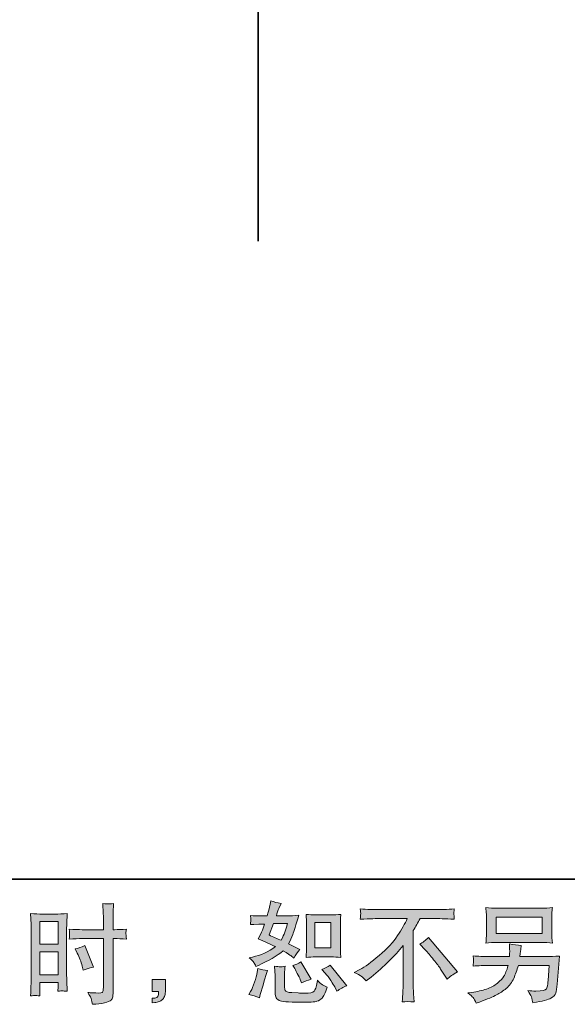
# Model space of a CAD drawing. Units: inches. Extents: x -307 to 314, y -403 to 39.
# Drawn here: x 79 to 158, y -402 to -261 of the extents above; entities that cross this region are included whole.
import ezdxf

# ---------------------------------------------------------------- set-up
doc = ezdxf.new("R2010")
doc.units = ezdxf.units.IN
doc.header["$MEASUREMENT"] = 0
doc.layers.add('图层 1', color=7, linetype='Continuous')

msp = doc.modelspace()

# ---------------------------------------------------------------- hatches: boundary and pattern name
at = {"layer": '图层 1'}
h = msp.add_hatch(color=7, dxfattribs=at)
h.dxf.hatch_style = 2
h.paths.add_polyline_path([(82.28, -390.58), (84.92, -390.58), (84.92, -393.83), (82.28, -393.83)])
edge = h.paths.add_edge_path()
edge.add_spline(control_points=[(81.63, -401.18), (81.71, -401.18), (81.94, -401.2), (82.32, -401.24), (82.32, -401.24), (82.28, -400.58), (82.28, -400.58), (82.28, -400.58), (82.28, -399.9), (82.28, -399.9), (82.28, -399.9), (82.28, -399.31), (82.28, -399.31), (82.28, -399.31), (84.92, -399.31), (84.92, -399.31), (84.92, -399.31), (84.92, -399.65), (84.92, -399.65), (84.92, -399.93), (84.92, -400.1), (84.91, -400.16), (84.91, -400.22), (84.9, -400.36), (84.89, -400.58), (85.23, -400.53), (85.44, -400.51), (85.53, -400.52), (85.63, -400.52), (85.86, -400.54), (86.23, -400.58), (86.23, -400.58), (86.18, -399.08), (86.18, -399.08), (86.18, -399.08), (86.14, -397.9), (86.14, -397.9), (86.14, -397.9), (86.14, -392.17), (86.14, -392.17), (86.14, -391.93), (86.14, -391.58), (86.16, -391.14), (86.17, -390.7), (86.2, -390.12), (86.23, -389.41), (85.61, -389.46), (85.02, -389.49), (84.48, -389.49), (84.48, -389.49), (82.7, -389.49), (82.7, -389.49), (82.16, -389.49), (81.58, -389.46), (80.98, -389.41), (80.98, -389.41), (81.04, -391), (81.04, -391), (81.06, -391.5), (81.07, -392.03), (81.07, -392.58), (81.07, -392.58), (81.07, -398.06), (81.07, -398.06), (81.07, -398.52), (81.06, -398.98), (81.04, -399.46), (81.02, -399.95), (81, -400.54), (80.98, -401.24), (81.33, -401.21), (81.55, -401.19), (81.63, -401.18)], knot_values=[0, 0, 0, 0, 1, 1, 1, 2, 2, 2, 3, 3, 3, 4, 4, 4, 5, 5, 5, 6, 6, 6, 7, 7, 7, 8, 8, 8, 9, 9, 9, 10, 10, 10, 11, 11, 11, 12, 12, 12, 13, 13, 13, 14, 14, 14, 15, 15, 15, 16, 16, 16, 17, 17, 17, 18, 18, 18, 19, 19, 19, 20, 20, 20, 21, 21, 21, 22, 22, 22, 23, 23, 23, 24, 24, 24, 24], degree=3, periodic=0)
h.paths.add_polyline_path([(82.28, -394.92), (84.92, -394.92), (84.92, -398.22), (82.28, -398.22)])
edge = h.paths.add_edge_path()
edge.add_spline(control_points=[(88.39, -393.01), (88.39, -393.01), (91.43, -393.01), (91.43, -393.01), (91.43, -393.01), (91.43, -399.99), (91.43, -399.99), (91.43, -399.99), (91.41, -400.31), (91.41, -400.31), (91.4, -400.45), (91.37, -400.57), (91.32, -400.69), (91.27, -400.81), (90.95, -400.85), (90.36, -400.81), (90.36, -400.81), (89.78, -400.79), (89.78, -400.79), (89.64, -400.79), (89.44, -400.78), (89.17, -400.75), (89.45, -401.14), (89.61, -401.38), (89.64, -401.49), (89.68, -401.59), (89.75, -401.91), (89.85, -402.44), (90.5, -402.43), (91.07, -402.36), (91.57, -402.22), (92.06, -402.08), (92.38, -401.96), (92.52, -401.85), (92.66, -401.74), (92.74, -401.59), (92.77, -401.39), (92.79, -401.2), (92.81, -400.98), (92.81, -400.75), (92.81, -400.75), (92.81, -393.01), (92.81, -393.01), (92.81, -393.01), (93.04, -393.01), (93.04, -393.01), (93.49, -393.01), (94.06, -393.03), (94.74, -393.07), (94.68, -392.65), (94.65, -392.36), (94.66, -392.21), (94.67, -392.05), (94.7, -391.87), (94.74, -391.67), (94.06, -391.71), (93.48, -391.73), (93.01, -391.73), (93.01, -391.73), (92.81, -391.73), (92.81, -391.73), (92.81, -391.73), (92.81, -390.85), (92.81, -390.85), (92.81, -390.22), (92.81, -389.74), (92.82, -389.42), (92.84, -389.09), (92.86, -388.62), (92.9, -387.98), (92.45, -388.02), (92.19, -388.04), (92.09, -388.04), (92.01, -388.05), (91.75, -388.03), (91.34, -387.98), (91.34, -387.98), (91.41, -389.41), (91.41, -389.41), (91.43, -389.92), (91.45, -390.4), (91.45, -390.85), (91.45, -390.85), (91.43, -391.73), (91.43, -391.73), (91.43, -391.73), (88.39, -391.73), (88.39, -391.73), (87.87, -391.73), (87.25, -391.71), (86.52, -391.67), (86.55, -392.05), (86.57, -392.29), (86.58, -392.37), (86.58, -392.48), (86.56, -392.71), (86.52, -393.07), (87.25, -393.03), (87.87, -393.01), (88.39, -393.01)], knot_values=[0, 0, 0, 0, 1, 1, 1, 2, 2, 2, 3, 3, 3, 4, 4, 4, 5, 5, 5, 6, 6, 6, 7, 7, 7, 8, 8, 8, 9, 9, 9, 10, 10, 10, 11, 11, 11, 12, 12, 12, 13, 13, 13, 14, 14, 14, 15, 15, 15, 16, 16, 16, 17, 17, 17, 18, 18, 18, 19, 19, 19, 20, 20, 20, 21, 21, 21, 22, 22, 22, 23, 23, 23, 24, 24, 24, 25, 25, 25, 26, 26, 26, 27, 27, 27, 28, 28, 28, 29, 29, 29, 30, 30, 30, 31, 31, 31, 32, 32, 32, 33, 33, 33, 33], degree=3, periodic=0)
edge = h.paths.add_edge_path()
edge.add_spline(control_points=[(87.68, -395.08), (88.01, -395.73), (88.24, -396.36), (88.38, -396.97), (88.38, -396.97), (88.5, -397.54), (88.5, -397.54), (89.18, -397.33), (89.68, -397.19), (90.01, -397.11), (90.01, -397.11), (88.75, -394.02), (88.75, -394.02), (88.28, -394.25), (87.83, -394.41), (87.37, -394.48), (87.37, -394.48), (87.68, -395.08), (87.68, -395.08)], knot_values=[0, 0, 0, 0, 1, 1, 1, 2, 2, 2, 3, 3, 3, 4, 4, 4, 5, 5, 5, 6, 6, 6, 6], degree=3, periodic=0)
h = msp.add_hatch(color=7, dxfattribs=at)
h.dxf.hatch_style = 2
edge = h.paths.add_edge_path()
edge.add_spline(control_points=[(121.86, -395.64), (121.86, -395.64), (124.12, -395.64), (124.12, -395.64), (124.55, -395.64), (125.02, -395.66), (125.53, -395.72), (125.53, -395.72), (125.47, -395.06), (125.47, -395.06), (125.46, -394.96), (125.46, -394.76), (125.46, -394.43), (125.46, -394.43), (125.46, -390.76), (125.46, -390.76), (125.46, -390.52), (125.46, -390.32), (125.46, -390.18), (125.47, -390.03), (125.49, -389.81), (125.53, -389.53), (125.04, -389.58), (124.58, -389.6), (124.13, -389.6), (124.13, -389.6), (121.86, -389.6), (121.86, -389.6), (121.42, -389.6), (120.97, -389.58), (120.52, -389.53), (120.57, -390.12), (120.6, -390.53), (120.6, -390.76), (120.6, -390.76), (120.6, -394.43), (120.6, -394.43), (120.6, -394.61), (120.59, -394.81), (120.57, -395.02), (120.56, -395.23), (120.54, -395.46), (120.52, -395.72), (120.98, -395.66), (121.43, -395.64), (121.86, -395.64)], knot_values=[0, 0, 0, 0, 1, 1, 1, 2, 2, 2, 3, 3, 3, 4, 4, 4, 5, 5, 5, 6, 6, 6, 7, 7, 7, 8, 8, 8, 9, 9, 9, 10, 10, 10, 11, 11, 11, 12, 12, 12, 13, 13, 13, 14, 14, 14, 15, 15, 15, 15], degree=3, periodic=0)
h.paths.add_polyline_path([(121.81, -390.7), (124.08, -390.7), (124.08, -394.36), (121.81, -394.36)])
edge = h.paths.add_edge_path()
edge.add_spline(control_points=[(123.29, -397.97), (123.55, -398.26), (123.81, -398.62), (124.08, -399.05), (124.35, -399.47), (124.55, -399.77), (124.65, -399.94), (124.65, -399.94), (124.96, -400.56), (124.96, -400.56), (125.41, -400.25), (125.88, -399.99), (126.36, -399.77), (126.36, -399.77), (124.01, -396.84), (124.01, -396.84), (123.6, -397.07), (123.2, -397.28), (122.81, -397.44), (122.81, -397.44), (123.29, -397.97), (123.29, -397.97)], knot_values=[0, 0, 0, 0, 1, 1, 1, 2, 2, 2, 3, 3, 3, 4, 4, 4, 5, 5, 5, 6, 6, 6, 7, 7, 7, 7], degree=3, periodic=0)
edge = h.paths.add_edge_path()
edge.add_spline(control_points=[(118.83, -397.18), (118.92, -397.32), (119.07, -397.59), (119.27, -398), (119.48, -398.41), (119.62, -398.7), (119.69, -398.86), (119.69, -398.86), (119.89, -399.37), (119.89, -399.37), (120.31, -399.17), (120.77, -399), (121.25, -398.85), (121.25, -398.85), (119.78, -396.37), (119.78, -396.37), (119.39, -396.6), (119, -396.77), (118.61, -396.87), (118.61, -396.87), (118.83, -397.18), (118.83, -397.18)], knot_values=[0, 0, 0, 0, 1, 1, 1, 2, 2, 2, 3, 3, 3, 4, 4, 4, 5, 5, 5, 6, 6, 6, 7, 7, 7, 7], degree=3, periodic=0)
edge = h.paths.add_edge_path()
edge.add_spline(control_points=[(113.82, -401.52), (113.82, -401.52), (113.96, -401.02), (113.96, -401.02), (113.96, -401.02), (114.35, -399.71), (114.35, -399.71), (114.52, -399.08), (114.64, -398.67), (114.72, -398.47), (114.72, -398.47), (115.01, -397.61), (115.01, -397.61), (114.53, -397.54), (114.06, -397.43), (113.6, -397.29), (113.6, -397.29), (113.51, -397.83), (113.51, -397.83), (113.44, -398.24), (113.31, -398.72), (113.13, -399.26), (112.95, -399.81), (112.77, -400.26), (112.57, -400.61), (112.57, -400.61), (112.32, -401.05), (112.32, -401.05), (112.85, -401.15), (113.35, -401.3), (113.82, -401.52)], knot_values=[0, 0, 0, 0, 1, 1, 1, 2, 2, 2, 3, 3, 3, 4, 4, 4, 5, 5, 5, 6, 6, 6, 7, 7, 7, 8, 8, 8, 9, 9, 9, 10, 10, 10, 10], degree=3, periodic=0)
edge = h.paths.add_edge_path()
edge.add_spline(control_points=[(116.8, -397.06), (116.65, -397.05), (116.38, -397.03), (115.99, -396.98), (115.99, -396.98), (116.05, -397.67), (116.05, -397.67), (116.06, -397.77), (116.07, -397.99), (116.07, -398.32), (116.07, -398.32), (116.07, -400.44), (116.07, -400.44), (116.07, -400.88), (116.1, -401.19), (116.17, -401.38), (116.24, -401.56), (116.41, -401.73), (116.67, -401.89), (116.93, -402.04), (117.93, -402.13), (119.68, -402.14), (121.01, -402.16), (121.82, -402.11), (122.09, -402.01), (122.37, -401.91), (122.61, -401.75), (122.82, -401.55), (123.03, -401.34), (123.27, -400.82), (123.56, -399.99), (123.02, -399.74), (122.68, -399.55), (122.54, -399.42), (122.41, -399.29), (122.28, -399.15), (122.16, -399), (122.16, -399), (122.11, -399.28), (122.11, -399.28), (122, -399.95), (121.85, -400.38), (121.68, -400.58), (121.5, -400.77), (121.06, -400.86), (120.35, -400.85), (119.99, -400.85), (119.67, -400.84), (119.39, -400.82), (119.39, -400.82), (118.46, -400.76), (118.46, -400.76), (118.18, -400.76), (117.96, -400.73), (117.82, -400.67), (117.68, -400.62), (117.58, -400.54), (117.53, -400.44), (117.47, -400.33), (117.45, -400.14), (117.45, -399.85), (117.45, -399.85), (117.45, -398.32), (117.45, -398.32), (117.45, -398.08), (117.45, -397.88), (117.45, -397.71), (117.46, -397.54), (117.48, -397.3), (117.52, -396.98), (117.19, -397.04), (116.95, -397.06), (116.8, -397.06)], knot_values=[0, 0, 0, 0, 1, 1, 1, 2, 2, 2, 3, 3, 3, 4, 4, 4, 5, 5, 5, 6, 6, 6, 7, 7, 7, 8, 8, 8, 9, 9, 9, 10, 10, 10, 11, 11, 11, 12, 12, 12, 13, 13, 13, 14, 14, 14, 15, 15, 15, 16, 16, 16, 17, 17, 17, 18, 18, 18, 19, 19, 19, 20, 20, 20, 21, 21, 21, 22, 22, 22, 23, 23, 23, 24, 24, 24, 24], degree=3, periodic=0)
edge = h.paths.add_edge_path()
edge.add_spline(control_points=[(113.01, -396.44), (113.11, -396.58), (113.21, -396.77), (113.33, -397.01), (113.33, -397.01), (113.68, -396.85), (113.68, -396.85), (115.14, -396.22), (116.33, -395.52), (117.25, -394.75), (117.88, -395.15), (118.23, -395.39), (118.32, -395.45), (118.32, -395.45), (118.78, -395.83), (118.78, -395.83), (119.01, -395.4), (119.28, -394.98), (119.61, -394.58), (119.61, -394.58), (118.01, -393.78), (118.01, -393.78), (118.24, -393.33), (118.45, -392.87), (118.62, -392.43), (118.8, -391.98), (119.08, -391.06), (119.47, -389.66), (118.75, -389.72), (118.28, -389.75), (118.07, -389.75), (118.07, -389.75), (116.26, -389.75), (116.26, -389.75), (116.38, -389.31), (116.51, -388.95), (116.63, -388.68), (116.63, -388.68), (116.94, -387.97), (116.94, -387.97), (116.4, -387.89), (115.9, -387.76), (115.46, -387.59), (115.46, -387.59), (115.37, -388.05), (115.37, -388.05), (115.24, -388.65), (115.1, -389.21), (114.95, -389.75), (114.95, -389.75), (113.74, -389.76), (113.74, -389.76), (113.53, -389.77), (113.13, -389.75), (112.55, -389.7), (112.55, -389.7), (112.6, -390.17), (112.6, -390.17), (112.6, -390.24), (112.6, -390.36), (112.59, -390.52), (112.57, -390.69), (112.56, -390.85), (112.55, -391.01), (112.55, -391.01), (113.03, -390.98), (113.03, -390.98), (113.03, -390.98), (113.74, -390.94), (113.74, -390.94), (113.74, -390.94), (114.56, -390.92), (114.56, -390.92), (114.34, -391.6), (114.16, -392.08), (114.02, -392.34), (114.02, -392.34), (113.67, -393.05), (113.67, -393.05), (114.57, -393.43), (115.4, -393.81), (116.14, -394.17), (115.12, -394.91), (114.02, -395.41), (112.83, -395.66), (112.83, -395.66), (112.34, -395.77), (112.34, -395.77), (112.69, -396.07), (112.91, -396.29), (113.01, -396.44)], knot_values=[0, 0, 0, 0, 1, 1, 1, 2, 2, 2, 3, 3, 3, 4, 4, 4, 5, 5, 5, 6, 6, 6, 7, 7, 7, 8, 8, 8, 9, 9, 9, 10, 10, 10, 11, 11, 11, 12, 12, 12, 13, 13, 13, 14, 14, 14, 15, 15, 15, 16, 16, 16, 17, 17, 17, 18, 18, 18, 19, 19, 19, 20, 20, 20, 21, 21, 21, 22, 22, 22, 23, 23, 23, 24, 24, 24, 25, 25, 25, 26, 26, 26, 27, 27, 27, 28, 28, 28, 29, 29, 29, 30, 30, 30, 30], degree=3, periodic=0)
edge = h.paths.add_edge_path()
edge.add_spline(control_points=[(115.84, -390.84), (115.84, -390.84), (117.87, -390.84), (117.87, -390.84), (117.87, -390.84), (117.7, -391.36), (117.7, -391.36), (117.7, -391.36), (117.44, -392.21), (117.44, -392.21), (117.36, -392.41), (117.2, -392.76), (116.96, -393.26), (116.41, -393.03), (115.83, -392.77), (115.21, -392.49), (115.21, -392.49), (115.84, -390.84), (115.84, -390.84)], knot_values=[0, 0, 0, 0, 1, 1, 1, 2, 2, 2, 3, 3, 3, 4, 4, 4, 5, 5, 5, 6, 6, 6, 6], degree=3, periodic=0)
h = msp.add_hatch(color=7, dxfattribs=at)
h.dxf.hatch_style = 2
h.paths.add_polyline_path([(147.8, -389.93), (154.45, -389.93), (154.45, -392.3), (147.8, -392.3)])
edge = h.paths.add_edge_path()
edge.add_spline(control_points=[(144.52, -401.48), (144.65, -401.64), (144.8, -401.91), (144.97, -402.29), (144.97, -402.29), (145.42, -402.12), (145.42, -402.12), (146.59, -401.69), (147.4, -401.35), (147.87, -401.1), (148.34, -400.85), (148.81, -400.54), (149.27, -400.16), (149.73, -399.78), (150.09, -399.3), (150.34, -398.72), (150.59, -398.15), (150.82, -397.53), (151.01, -396.87), (151.01, -396.87), (155.43, -396.87), (155.43, -396.87), (155.43, -396.87), (155.27, -399.05), (155.27, -399.05), (155.24, -399.37), (155.22, -399.58), (155.21, -399.7), (155.2, -399.82), (155.14, -399.99), (155.03, -400.22), (154.92, -400.45), (154.42, -400.55), (153.53, -400.54), (153.12, -400.54), (152.73, -400.52), (152.35, -400.48), (152.65, -400.96), (152.82, -401.22), (152.85, -401.29), (152.88, -401.36), (152.97, -401.68), (153.11, -402.24), (154.48, -402), (155.34, -401.77), (155.69, -401.56), (156.05, -401.36), (156.28, -401.12), (156.37, -400.84), (156.47, -400.57), (156.55, -400.13), (156.6, -399.53), (156.6, -399.53), (156.91, -395.53), (156.91, -395.53), (156.23, -395.57), (155.6, -395.59), (155.02, -395.59), (155.02, -395.59), (151.23, -395.59), (151.23, -395.59), (151.23, -395.59), (151.27, -395.13), (151.27, -395.13), (151.27, -395.13), (151.35, -394.57), (151.35, -394.57), (151.35, -394.57), (151.43, -394.02), (151.43, -394.02), (150.92, -393.97), (150.35, -393.9), (149.73, -393.78), (149.73, -393.78), (149.76, -394.53), (149.76, -394.53), (149.76, -394.53), (149.78, -394.8), (149.78, -394.8), (149.78, -394.87), (149.77, -394.97), (149.76, -395.12), (149.75, -395.27), (149.75, -395.43), (149.75, -395.59), (149.75, -395.59), (146.86, -395.59), (146.86, -395.59), (145.99, -395.59), (145.22, -395.56), (144.53, -395.5), (144.53, -395.5), (144.56, -395.96), (144.56, -395.96), (144.57, -396.15), (144.57, -396.25), (144.56, -396.28), (144.56, -396.3), (144.55, -396.37), (144.55, -396.48), (144.54, -396.59), (144.54, -396.75), (144.53, -396.96), (145.28, -396.9), (146.06, -396.87), (146.86, -396.87), (146.86, -396.87), (149.55, -396.87), (149.55, -396.87), (149.33, -397.6), (149.13, -398.11), (148.94, -398.41), (148.76, -398.71), (148.44, -399.04), (148.01, -399.41), (147.57, -399.77), (147.05, -400.06), (146.44, -400.26), (145.83, -400.46), (145.12, -400.62), (144.3, -400.73), (144.3, -400.73), (143.77, -400.81), (143.77, -400.81), (144.14, -401.1), (144.39, -401.32), (144.52, -401.48)], knot_values=[0, 0, 0, 0, 1, 1, 1, 2, 2, 2, 3, 3, 3, 4, 4, 4, 5, 5, 5, 6, 6, 6, 7, 7, 7, 8, 8, 8, 9, 9, 9, 10, 10, 10, 11, 11, 11, 12, 12, 12, 13, 13, 13, 14, 14, 14, 15, 15, 15, 16, 16, 16, 17, 17, 17, 18, 18, 18, 19, 19, 19, 20, 20, 20, 21, 21, 21, 22, 22, 22, 23, 23, 23, 24, 24, 24, 25, 25, 25, 26, 26, 26, 27, 27, 27, 28, 28, 28, 29, 29, 29, 30, 30, 30, 31, 31, 31, 32, 32, 32, 33, 33, 33, 34, 34, 34, 35, 35, 35, 36, 36, 36, 37, 37, 37, 38, 38, 38, 39, 39, 39, 40, 40, 40, 41, 41, 41, 42, 42, 42, 42], degree=3, periodic=0)
edge = h.paths.add_edge_path()
edge.add_spline(control_points=[(147.94, -393.57), (147.94, -393.57), (154.3, -393.57), (154.3, -393.57), (154.84, -393.57), (155.38, -393.6), (155.91, -393.65), (155.91, -393.65), (155.84, -392.89), (155.84, -392.89), (155.83, -392.79), (155.83, -392.52), (155.83, -392.1), (155.83, -392.1), (155.83, -390.15), (155.83, -390.15), (155.83, -389.79), (155.83, -389.52), (155.83, -389.34), (155.84, -389.16), (155.86, -388.9), (155.91, -388.57), (155.38, -388.63), (154.84, -388.65), (154.3, -388.65), (154.3, -388.65), (147.95, -388.65), (147.95, -388.65), (147.4, -388.65), (146.87, -388.63), (146.34, -388.57), (146.34, -388.57), (146.41, -389.32), (146.41, -389.32), (146.42, -389.43), (146.42, -389.71), (146.42, -390.15), (146.42, -390.15), (146.42, -392.08), (146.42, -392.08), (146.42, -392.43), (146.42, -392.69), (146.41, -392.87), (146.4, -393.06), (146.38, -393.32), (146.34, -393.65), (146.87, -393.6), (147.4, -393.57), (147.94, -393.57)], knot_values=[0, 0, 0, 0, 1, 1, 1, 2, 2, 2, 3, 3, 3, 4, 4, 4, 5, 5, 5, 6, 6, 6, 7, 7, 7, 8, 8, 8, 9, 9, 9, 10, 10, 10, 11, 11, 11, 12, 12, 12, 13, 13, 13, 14, 14, 14, 15, 15, 15, 16, 16, 16, 16], degree=3, periodic=0)
h = msp.add_hatch(color=7, dxfattribs=at)
h.dxf.hatch_style = 2
edge = h.paths.add_edge_path()
edge.add_spline(control_points=[(127.42, -397.88), (127.42, -397.88), (128.25, -397.45), (128.25, -397.45), (128.95, -397.09), (129.88, -396.42), (131.03, -395.43), (132.19, -394.45), (133.06, -393.5), (133.66, -392.59), (134.26, -391.68), (134.72, -390.86), (135.06, -390.13), (135.06, -390.13), (131.28, -390.13), (131.28, -390.13), (130.7, -390.13), (129.71, -390.16), (128.31, -390.22), (128.33, -390.01), (128.34, -389.85), (128.35, -389.74), (128.36, -389.63), (128.36, -389.54), (128.37, -389.46), (128.37, -389.38), (128.36, -389.15), (128.31, -388.76), (129.27, -388.82), (130.23, -388.85), (131.2, -388.85), (131.2, -388.85), (138.87, -388.85), (138.87, -388.85), (139.85, -388.85), (140.83, -388.82), (141.81, -388.76), (141.78, -388.98), (141.76, -389.14), (141.75, -389.23), (141.75, -389.32), (141.75, -389.41), (141.75, -389.48), (141.76, -389.56), (141.78, -389.8), (141.81, -390.22), (140.46, -390.16), (139.5, -390.13), (138.94, -390.13), (138.94, -390.13), (136.9, -390.13), (136.9, -390.13), (136.59, -390.71), (136.26, -391.28), (135.92, -391.86), (135.92, -391.86), (135.92, -399.52), (135.92, -399.52), (135.91, -399.87), (135.93, -400.34), (135.97, -400.93), (135.97, -400.93), (136.03, -402.1), (136.03, -402.1), (135.4, -402.05), (134.84, -402.05), (134.35, -402.1), (134.38, -401.53), (134.41, -401.06), (134.43, -400.7), (134.45, -400.33), (134.46, -399.95), (134.46, -399.55), (134.46, -399.55), (134.46, -393.99), (134.46, -393.99), (133.27, -395.51), (131.73, -397.03), (129.86, -398.53), (129.86, -398.53), (129.16, -399.09), (129.16, -399.09), (128.89, -398.78), (128.65, -398.56), (128.46, -398.42), (128.27, -398.29), (127.92, -398.11), (127.42, -397.88)], knot_values=[0, 0, 0, 0, 1, 1, 1, 2, 2, 2, 3, 3, 3, 4, 4, 4, 5, 5, 5, 6, 6, 6, 7, 7, 7, 8, 8, 8, 9, 9, 9, 10, 10, 10, 11, 11, 11, 12, 12, 12, 13, 13, 13, 14, 14, 14, 15, 15, 15, 16, 16, 16, 17, 17, 17, 18, 18, 18, 19, 19, 19, 20, 20, 20, 21, 21, 21, 22, 22, 22, 23, 23, 23, 24, 24, 24, 25, 25, 25, 26, 26, 26, 27, 27, 27, 28, 28, 28, 29, 29, 29, 29], degree=3, periodic=0)
edge = h.paths.add_edge_path()
edge.add_spline(control_points=[(136.86, -393.82), (137.26, -393.58), (137.68, -393.26), (138.12, -392.86), (138.12, -392.86), (142.26, -397.78), (142.26, -397.78), (141.63, -398.17), (141.14, -398.51), (140.78, -398.82), (140.78, -398.82), (139.85, -397.38), (139.85, -397.38), (139.64, -397.05), (139.3, -396.61), (138.84, -396.04), (138.38, -395.48), (137.98, -395.01), (137.63, -394.63), (137.63, -394.63), (136.86, -393.82), (136.86, -393.82)], knot_values=[0, 0, 0, 0, 1, 1, 1, 2, 2, 2, 3, 3, 3, 4, 4, 4, 5, 5, 5, 6, 6, 6, 7, 7, 7, 7], degree=3, periodic=0)
h = msp.add_hatch(color=7, dxfattribs=at)
h.dxf.hatch_style = 2
edge = h.paths.add_edge_path()
edge.add_spline(control_points=[(98.44, -398.89), (98.44, -398.89), (100.32, -398.89), (100.32, -398.89), (100.32, -398.89), (100.32, -400.66), (100.32, -400.66), (100.32, -400.93), (100.27, -401.16), (100.19, -401.34), (100.11, -401.53), (100.01, -401.68), (99.88, -401.79), (99.76, -401.9), (99.61, -401.99), (99.43, -402.06), (99.25, -402.13), (99.04, -402.17), (98.81, -402.18), (98.81, -402.18), (98.44, -402.21), (98.44, -402.21), (98.44, -402.21), (98.44, -401.57), (98.44, -401.57), (98.57, -401.57), (98.68, -401.57), (98.8, -401.56), (98.91, -401.55), (99.01, -401.51), (99.11, -401.45), (99.2, -401.39), (99.26, -401.3), (99.29, -401.19), (99.32, -401.09), (99.34, -400.98), (99.34, -400.88), (99.34, -400.88), (99.34, -400.6), (99.34, -400.6), (99.34, -400.6), (98.44, -400.6), (98.44, -400.6), (98.44, -400.6), (98.44, -398.89), (98.44, -398.89)], knot_values=[0, 0, 0, 0, 1, 1, 1, 2, 2, 2, 3, 3, 3, 4, 4, 4, 5, 5, 5, 6, 6, 6, 7, 7, 7, 8, 8, 8, 9, 9, 9, 10, 10, 10, 11, 11, 11, 12, 12, 12, 13, 13, 13, 14, 14, 14, 15, 15, 15, 15], degree=3, periodic=0)

# ---------------------------------------------------------------- linework, layer by layer
at = {"layer": '图层 1', "color": 7, "lineweight": 35}
for points in [[(314.02, -384.49), (-304.91, -384.49), (-304.91, 16.41), (314.02, 16.41), (314.02, -384.49), (314.02, -384.49)], [(113.67, -63.13), (113.67, -292.9)]]:
    msp.add_lwpolyline(points, dxfattribs=at)
at = {"layer": '图层 1', "color": 7, "lineweight": 0}
for points in [[(147.8, -389.93), (154.45, -389.93), (154.45, -392.3), (147.8, -392.3), (147.8, -389.93)], [(82.28, -390.58), (84.92, -390.58), (84.92, -393.83), (82.28, -393.83), (82.28, -390.58)], [(121.81, -390.7), (124.08, -390.7), (124.08, -394.36), (121.81, -394.36), (121.81, -390.7)], [(82.28, -394.92), (84.92, -394.92), (84.92, -398.22), (82.28, -398.22), (82.28, -394.92)]]:
    msp.add_lwpolyline(points, dxfattribs=at)
for points, knots in [([(88.39, -393.01), (88.39, -393.01), (91.43, -393.01), (91.43, -393.01), (91.43, -393.01), (91.43, -399.99), (91.43, -399.99), (91.43, -399.99), (91.41, -400.31), (91.41, -400.31), (91.4, -400.45), (91.37, -400.57), (91.32, -400.69), (91.27, -400.81), (90.95, -400.85), (90.36, -400.81), (90.36, -400.81), (89.78, -400.79), (89.78, -400.79), (89.64, -400.79), (89.44, -400.78), (89.17, -400.75), (89.45, -401.14), (89.61, -401.38), (89.64, -401.49), (89.68, -401.59), (89.75, -401.91), (89.85, -402.44), (90.5, -402.43), (91.07, -402.36), (91.57, -402.22), (92.06, -402.08), (92.38, -401.96), (92.52, -401.85), (92.66, -401.74), (92.74, -401.59), (92.77, -401.39), (92.79, -401.2), (92.81, -400.98), (92.81, -400.75), (92.81, -400.75), (92.81, -393.01), (92.81, -393.01), (92.81, -393.01), (93.04, -393.01), (93.04, -393.01), (93.49, -393.01), (94.06, -393.03), (94.74, -393.07), (94.68, -392.65), (94.65, -392.36), (94.66, -392.21), (94.67, -392.05), (94.7, -391.87), (94.74, -391.67), (94.06, -391.71), (93.48, -391.73), (93.01, -391.73), (93.01, -391.73), (92.81, -391.73), (92.81, -391.73), (92.81, -391.73), (92.81, -390.85), (92.81, -390.85), (92.81, -390.22), (92.81, -389.74), (92.82, -389.42), (92.84, -389.09), (92.86, -388.62), (92.9, -387.98), (92.45, -388.02), (92.19, -388.04), (92.09, -388.04), (92.01, -388.05), (91.75, -388.03), (91.34, -387.98), (91.34, -387.98), (91.41, -389.41), (91.41, -389.41), (91.43, -389.92), (91.45, -390.4), (91.45, -390.85), (91.45, -390.85), (91.43, -391.73), (91.43, -391.73), (91.43, -391.73), (88.39, -391.73), (88.39, -391.73), (87.87, -391.73), (87.25, -391.71), (86.52, -391.67), (86.55, -392.05), (86.57, -392.29), (86.58, -392.37), (86.58, -392.48), (86.56, -392.71), (86.52, -393.07), (87.25, -393.03), (87.87, -393.01), (88.39, -393.01)], [0, 0, 0, 0, 1, 1, 1, 2, 2, 2, 3, 3, 3, 4, 4, 4, 5, 5, 5, 6, 6, 6, 7, 7, 7, 8, 8, 8, 9, 9, 9, 10, 10, 10, 11, 11, 11, 12, 12, 12, 13, 13, 13, 14, 14, 14, 15, 15, 15, 16, 16, 16, 17, 17, 17, 18, 18, 18, 19, 19, 19, 20, 20, 20, 21, 21, 21, 22, 22, 22, 23, 23, 23, 24, 24, 24, 25, 25, 25, 26, 26, 26, 27, 27, 27, 28, 28, 28, 29, 29, 29, 30, 30, 30, 31, 31, 31, 32, 32, 32, 33, 33, 33, 33]), ([(113.01, -396.44), (113.11, -396.58), (113.21, -396.77), (113.33, -397.01), (113.33, -397.01), (113.68, -396.85), (113.68, -396.85), (115.14, -396.22), (116.33, -395.52), (117.25, -394.75), (117.88, -395.15), (118.23, -395.39), (118.32, -395.45), (118.32, -395.45), (118.78, -395.83), (118.78, -395.83), (119.01, -395.4), (119.28, -394.98), (119.61, -394.58), (119.61, -394.58), (118.01, -393.78), (118.01, -393.78), (118.24, -393.33), (118.45, -392.87), (118.62, -392.43), (118.8, -391.98), (119.08, -391.06), (119.47, -389.66), (118.75, -389.72), (118.28, -389.75), (118.07, -389.75), (118.07, -389.75), (116.26, -389.75), (116.26, -389.75), (116.38, -389.31), (116.51, -388.95), (116.63, -388.68), (116.63, -388.68), (116.94, -387.97), (116.94, -387.97), (116.4, -387.89), (115.9, -387.76), (115.46, -387.59), (115.46, -387.59), (115.37, -388.05), (115.37, -388.05), (115.24, -388.65), (115.1, -389.21), (114.95, -389.75), (114.95, -389.75), (113.74, -389.76), (113.74, -389.76), (113.53, -389.77), (113.13, -389.75), (112.55, -389.7), (112.55, -389.7), (112.6, -390.17), (112.6, -390.17), (112.6, -390.24), (112.6, -390.36), (112.59, -390.52), (112.57, -390.69), (112.56, -390.85), (112.55, -391.01), (112.55, -391.01), (113.03, -390.98), (113.03, -390.98), (113.03, -390.98), (113.74, -390.94), (113.74, -390.94), (113.74, -390.94), (114.56, -390.92), (114.56, -390.92), (114.34, -391.6), (114.16, -392.08), (114.02, -392.34), (114.02, -392.34), (113.67, -393.05), (113.67, -393.05), (114.57, -393.43), (115.4, -393.81), (116.14, -394.17), (115.12, -394.91), (114.02, -395.41), (112.83, -395.66), (112.83, -395.66), (112.34, -395.77), (112.34, -395.77), (112.69, -396.07), (112.91, -396.29), (113.01, -396.44)], [0, 0, 0, 0, 1, 1, 1, 2, 2, 2, 3, 3, 3, 4, 4, 4, 5, 5, 5, 6, 6, 6, 7, 7, 7, 8, 8, 8, 9, 9, 9, 10, 10, 10, 11, 11, 11, 12, 12, 12, 13, 13, 13, 14, 14, 14, 15, 15, 15, 16, 16, 16, 17, 17, 17, 18, 18, 18, 19, 19, 19, 20, 20, 20, 21, 21, 21, 22, 22, 22, 23, 23, 23, 24, 24, 24, 25, 25, 25, 26, 26, 26, 27, 27, 27, 28, 28, 28, 29, 29, 29, 30, 30, 30, 30]), ([(147.94, -393.57), (147.94, -393.57), (154.3, -393.57), (154.3, -393.57), (154.84, -393.57), (155.38, -393.6), (155.91, -393.65), (155.91, -393.65), (155.84, -392.89), (155.84, -392.89), (155.83, -392.79), (155.83, -392.52), (155.83, -392.1), (155.83, -392.1), (155.83, -390.15), (155.83, -390.15), (155.83, -389.79), (155.83, -389.52), (155.83, -389.34), (155.84, -389.16), (155.86, -388.9), (155.91, -388.57), (155.38, -388.63), (154.84, -388.65), (154.3, -388.65), (154.3, -388.65), (147.95, -388.65), (147.95, -388.65), (147.4, -388.65), (146.87, -388.63), (146.34, -388.57), (146.34, -388.57), (146.41, -389.32), (146.41, -389.32), (146.42, -389.43), (146.42, -389.71), (146.42, -390.15), (146.42, -390.15), (146.42, -392.08), (146.42, -392.08), (146.42, -392.43), (146.42, -392.69), (146.41, -392.87), (146.4, -393.06), (146.38, -393.32), (146.34, -393.65), (146.87, -393.6), (147.4, -393.57), (147.94, -393.57)], [0, 0, 0, 0, 1, 1, 1, 2, 2, 2, 3, 3, 3, 4, 4, 4, 5, 5, 5, 6, 6, 6, 7, 7, 7, 8, 8, 8, 9, 9, 9, 10, 10, 10, 11, 11, 11, 12, 12, 12, 13, 13, 13, 14, 14, 14, 15, 15, 15, 16, 16, 16, 16]), ([(81.63, -401.18), (81.71, -401.18), (81.94, -401.2), (82.32, -401.24), (82.32, -401.24), (82.28, -400.58), (82.28, -400.58), (82.28, -400.58), (82.28, -399.9), (82.28, -399.9), (82.28, -399.9), (82.28, -399.31), (82.28, -399.31), (82.28, -399.31), (84.92, -399.31), (84.92, -399.31), (84.92, -399.31), (84.92, -399.65), (84.92, -399.65), (84.92, -399.93), (84.92, -400.1), (84.91, -400.16), (84.91, -400.22), (84.9, -400.36), (84.89, -400.58), (85.23, -400.53), (85.44, -400.51), (85.53, -400.52), (85.63, -400.52), (85.86, -400.54), (86.23, -400.58), (86.23, -400.58), (86.18, -399.08), (86.18, -399.08), (86.18, -399.08), (86.14, -397.9), (86.14, -397.9), (86.14, -397.9), (86.14, -392.17), (86.14, -392.17), (86.14, -391.93), (86.14, -391.58), (86.16, -391.14), (86.17, -390.7), (86.2, -390.12), (86.23, -389.41), (85.61, -389.46), (85.02, -389.49), (84.48, -389.49), (84.48, -389.49), (82.7, -389.49), (82.7, -389.49), (82.16, -389.49), (81.58, -389.46), (80.98, -389.41), (80.98, -389.41), (81.04, -391), (81.04, -391), (81.06, -391.5), (81.07, -392.03), (81.07, -392.58), (81.07, -392.58), (81.07, -398.06), (81.07, -398.06), (81.07, -398.52), (81.06, -398.98), (81.04, -399.46), (81.02, -399.95), (81, -400.54), (80.98, -401.24), (81.33, -401.21), (81.55, -401.19), (81.63, -401.18)], [0, 0, 0, 0, 1, 1, 1, 2, 2, 2, 3, 3, 3, 4, 4, 4, 5, 5, 5, 6, 6, 6, 7, 7, 7, 8, 8, 8, 9, 9, 9, 10, 10, 10, 11, 11, 11, 12, 12, 12, 13, 13, 13, 14, 14, 14, 15, 15, 15, 16, 16, 16, 17, 17, 17, 18, 18, 18, 19, 19, 19, 20, 20, 20, 21, 21, 21, 22, 22, 22, 23, 23, 23, 24, 24, 24, 24]), ([(121.86, -395.64), (121.86, -395.64), (124.12, -395.64), (124.12, -395.64), (124.55, -395.64), (125.02, -395.66), (125.53, -395.72), (125.53, -395.72), (125.47, -395.06), (125.47, -395.06), (125.46, -394.96), (125.46, -394.76), (125.46, -394.43), (125.46, -394.43), (125.46, -390.76), (125.46, -390.76), (125.46, -390.52), (125.46, -390.32), (125.46, -390.18), (125.47, -390.03), (125.49, -389.81), (125.53, -389.53), (125.04, -389.58), (124.58, -389.6), (124.13, -389.6), (124.13, -389.6), (121.86, -389.6), (121.86, -389.6), (121.42, -389.6), (120.97, -389.58), (120.52, -389.53), (120.57, -390.12), (120.6, -390.53), (120.6, -390.76), (120.6, -390.76), (120.6, -394.43), (120.6, -394.43), (120.6, -394.61), (120.59, -394.81), (120.57, -395.02), (120.56, -395.23), (120.54, -395.46), (120.52, -395.72), (120.98, -395.66), (121.43, -395.64), (121.86, -395.64)], [0, 0, 0, 0, 1, 1, 1, 2, 2, 2, 3, 3, 3, 4, 4, 4, 5, 5, 5, 6, 6, 6, 7, 7, 7, 8, 8, 8, 9, 9, 9, 10, 10, 10, 11, 11, 11, 12, 12, 12, 13, 13, 13, 14, 14, 14, 15, 15, 15, 15]), ([(127.42, -397.88), (127.42, -397.88), (128.25, -397.45), (128.25, -397.45), (128.95, -397.09), (129.88, -396.42), (131.03, -395.43), (132.19, -394.45), (133.06, -393.5), (133.66, -392.59), (134.26, -391.68), (134.72, -390.86), (135.06, -390.13), (135.06, -390.13), (131.28, -390.13), (131.28, -390.13), (130.7, -390.13), (129.71, -390.16), (128.31, -390.22), (128.33, -390.01), (128.34, -389.85), (128.35, -389.74), (128.36, -389.63), (128.36, -389.54), (128.37, -389.46), (128.37, -389.38), (128.36, -389.15), (128.31, -388.76), (129.27, -388.82), (130.23, -388.85), (131.2, -388.85), (131.2, -388.85), (138.87, -388.85), (138.87, -388.85), (139.85, -388.85), (140.83, -388.82), (141.81, -388.76), (141.78, -388.98), (141.76, -389.14), (141.75, -389.23), (141.75, -389.32), (141.75, -389.41), (141.75, -389.48), (141.76, -389.56), (141.78, -389.8), (141.81, -390.22), (140.46, -390.16), (139.5, -390.13), (138.94, -390.13), (138.94, -390.13), (136.9, -390.13), (136.9, -390.13), (136.59, -390.71), (136.26, -391.28), (135.92, -391.86), (135.92, -391.86), (135.92, -399.52), (135.92, -399.52), (135.91, -399.87), (135.93, -400.34), (135.97, -400.93), (135.97, -400.93), (136.03, -402.1), (136.03, -402.1), (135.4, -402.05), (134.84, -402.05), (134.35, -402.1), (134.38, -401.53), (134.41, -401.06), (134.43, -400.7), (134.45, -400.33), (134.46, -399.95), (134.46, -399.55), (134.46, -399.55), (134.46, -393.99), (134.46, -393.99), (133.27, -395.51), (131.73, -397.03), (129.86, -398.53), (129.86, -398.53), (129.16, -399.09), (129.16, -399.09), (128.89, -398.78), (128.65, -398.56), (128.46, -398.42), (128.27, -398.29), (127.92, -398.11), (127.42, -397.88)], [0, 0, 0, 0, 1, 1, 1, 2, 2, 2, 3, 3, 3, 4, 4, 4, 5, 5, 5, 6, 6, 6, 7, 7, 7, 8, 8, 8, 9, 9, 9, 10, 10, 10, 11, 11, 11, 12, 12, 12, 13, 13, 13, 14, 14, 14, 15, 15, 15, 16, 16, 16, 17, 17, 17, 18, 18, 18, 19, 19, 19, 20, 20, 20, 21, 21, 21, 22, 22, 22, 23, 23, 23, 24, 24, 24, 25, 25, 25, 26, 26, 26, 27, 27, 27, 28, 28, 28, 29, 29, 29, 29]), ([(115.84, -390.84), (115.84, -390.84), (117.87, -390.84), (117.87, -390.84), (117.87, -390.84), (117.7, -391.36), (117.7, -391.36), (117.7, -391.36), (117.44, -392.21), (117.44, -392.21), (117.36, -392.41), (117.2, -392.76), (116.96, -393.26), (116.41, -393.03), (115.83, -392.77), (115.21, -392.49), (115.21, -392.49), (115.84, -390.84), (115.84, -390.84)], [0, 0, 0, 0, 1, 1, 1, 2, 2, 2, 3, 3, 3, 4, 4, 4, 5, 5, 5, 6, 6, 6, 6]), ([(136.86, -393.82), (137.26, -393.58), (137.68, -393.26), (138.12, -392.86), (138.12, -392.86), (142.26, -397.78), (142.26, -397.78), (141.63, -398.17), (141.14, -398.51), (140.78, -398.82), (140.78, -398.82), (139.85, -397.38), (139.85, -397.38), (139.64, -397.05), (139.3, -396.61), (138.84, -396.04), (138.38, -395.48), (137.98, -395.01), (137.63, -394.63), (137.63, -394.63), (136.86, -393.82), (136.86, -393.82)], [0, 0, 0, 0, 1, 1, 1, 2, 2, 2, 3, 3, 3, 4, 4, 4, 5, 5, 5, 6, 6, 6, 7, 7, 7, 7]), ([(87.68, -395.08), (88.01, -395.73), (88.24, -396.36), (88.38, -396.97), (88.38, -396.97), (88.5, -397.54), (88.5, -397.54), (89.18, -397.33), (89.68, -397.19), (90.01, -397.11), (90.01, -397.11), (88.75, -394.02), (88.75, -394.02), (88.28, -394.25), (87.83, -394.41), (87.37, -394.48), (87.37, -394.48), (87.68, -395.08), (87.68, -395.08)], [0, 0, 0, 0, 1, 1, 1, 2, 2, 2, 3, 3, 3, 4, 4, 4, 5, 5, 5, 6, 6, 6, 6]), ([(144.52, -401.48), (144.65, -401.64), (144.8, -401.91), (144.97, -402.29), (144.97, -402.29), (145.42, -402.12), (145.42, -402.12), (146.59, -401.69), (147.4, -401.35), (147.87, -401.1), (148.34, -400.85), (148.81, -400.54), (149.27, -400.16), (149.73, -399.78), (150.09, -399.3), (150.34, -398.72), (150.59, -398.15), (150.82, -397.53), (151.01, -396.87), (151.01, -396.87), (155.43, -396.87), (155.43, -396.87), (155.43, -396.87), (155.27, -399.05), (155.27, -399.05), (155.24, -399.37), (155.22, -399.58), (155.21, -399.7), (155.2, -399.82), (155.14, -399.99), (155.03, -400.22), (154.92, -400.45), (154.42, -400.55), (153.53, -400.54), (153.12, -400.54), (152.73, -400.52), (152.35, -400.48), (152.65, -400.96), (152.82, -401.22), (152.85, -401.29), (152.88, -401.36), (152.97, -401.68), (153.11, -402.24), (154.48, -402), (155.34, -401.77), (155.69, -401.56), (156.05, -401.36), (156.28, -401.12), (156.37, -400.84), (156.47, -400.57), (156.55, -400.13), (156.6, -399.53), (156.6, -399.53), (156.91, -395.53), (156.91, -395.53), (156.23, -395.57), (155.6, -395.59), (155.02, -395.59), (155.02, -395.59), (151.23, -395.59), (151.23, -395.59), (151.23, -395.59), (151.27, -395.13), (151.27, -395.13), (151.27, -395.13), (151.35, -394.57), (151.35, -394.57), (151.35, -394.57), (151.43, -394.02), (151.43, -394.02), (150.92, -393.97), (150.35, -393.9), (149.73, -393.78), (149.73, -393.78), (149.76, -394.53), (149.76, -394.53), (149.76, -394.53), (149.78, -394.8), (149.78, -394.8), (149.78, -394.87), (149.77, -394.97), (149.76, -395.12), (149.75, -395.27), (149.75, -395.43), (149.75, -395.59), (149.75, -395.59), (146.86, -395.59), (146.86, -395.59), (145.99, -395.59), (145.22, -395.56), (144.53, -395.5), (144.53, -395.5), (144.56, -395.96), (144.56, -395.96), (144.57, -396.15), (144.57, -396.25), (144.56, -396.28), (144.56, -396.3), (144.55, -396.37), (144.55, -396.48), (144.54, -396.59), (144.54, -396.75), (144.53, -396.96), (145.28, -396.9), (146.06, -396.87), (146.86, -396.87), (146.86, -396.87), (149.55, -396.87), (149.55, -396.87), (149.33, -397.6), (149.13, -398.11), (148.94, -398.41), (148.76, -398.71), (148.44, -399.04), (148.01, -399.41), (147.57, -399.77), (147.05, -400.06), (146.44, -400.26), (145.83, -400.46), (145.12, -400.62), (144.3, -400.73), (144.3, -400.73), (143.77, -400.81), (143.77, -400.81), (144.14, -401.1), (144.39, -401.32), (144.52, -401.48)], [0, 0, 0, 0, 1, 1, 1, 2, 2, 2, 3, 3, 3, 4, 4, 4, 5, 5, 5, 6, 6, 6, 7, 7, 7, 8, 8, 8, 9, 9, 9, 10, 10, 10, 11, 11, 11, 12, 12, 12, 13, 13, 13, 14, 14, 14, 15, 15, 15, 16, 16, 16, 17, 17, 17, 18, 18, 18, 19, 19, 19, 20, 20, 20, 21, 21, 21, 22, 22, 22, 23, 23, 23, 24, 24, 24, 25, 25, 25, 26, 26, 26, 27, 27, 27, 28, 28, 28, 29, 29, 29, 30, 30, 30, 31, 31, 31, 32, 32, 32, 33, 33, 33, 34, 34, 34, 35, 35, 35, 36, 36, 36, 37, 37, 37, 38, 38, 38, 39, 39, 39, 40, 40, 40, 41, 41, 41, 42, 42, 42, 42]), ([(116.8, -397.06), (116.65, -397.05), (116.38, -397.03), (115.99, -396.98), (115.99, -396.98), (116.05, -397.67), (116.05, -397.67), (116.06, -397.77), (116.07, -397.99), (116.07, -398.32), (116.07, -398.32), (116.07, -400.44), (116.07, -400.44), (116.07, -400.88), (116.1, -401.19), (116.17, -401.38), (116.24, -401.56), (116.41, -401.73), (116.67, -401.89), (116.93, -402.04), (117.93, -402.13), (119.68, -402.14), (121.01, -402.16), (121.82, -402.11), (122.09, -402.01), (122.37, -401.91), (122.61, -401.75), (122.82, -401.55), (123.03, -401.34), (123.27, -400.82), (123.56, -399.99), (123.02, -399.74), (122.68, -399.55), (122.54, -399.42), (122.41, -399.29), (122.28, -399.15), (122.16, -399), (122.16, -399), (122.11, -399.28), (122.11, -399.28), (122, -399.95), (121.85, -400.38), (121.68, -400.58), (121.5, -400.77), (121.06, -400.86), (120.35, -400.85), (119.99, -400.85), (119.67, -400.84), (119.39, -400.82), (119.39, -400.82), (118.46, -400.76), (118.46, -400.76), (118.18, -400.76), (117.96, -400.73), (117.82, -400.67), (117.68, -400.62), (117.58, -400.54), (117.53, -400.44), (117.47, -400.33), (117.45, -400.14), (117.45, -399.85), (117.45, -399.85), (117.45, -398.32), (117.45, -398.32), (117.45, -398.08), (117.45, -397.88), (117.45, -397.71), (117.46, -397.54), (117.48, -397.3), (117.52, -396.98), (117.19, -397.04), (116.95, -397.06), (116.8, -397.06)], [0, 0, 0, 0, 1, 1, 1, 2, 2, 2, 3, 3, 3, 4, 4, 4, 5, 5, 5, 6, 6, 6, 7, 7, 7, 8, 8, 8, 9, 9, 9, 10, 10, 10, 11, 11, 11, 12, 12, 12, 13, 13, 13, 14, 14, 14, 15, 15, 15, 16, 16, 16, 17, 17, 17, 18, 18, 18, 19, 19, 19, 20, 20, 20, 21, 21, 21, 22, 22, 22, 23, 23, 23, 24, 24, 24, 24]), ([(118.83, -397.18), (118.92, -397.32), (119.07, -397.59), (119.27, -398), (119.48, -398.41), (119.62, -398.7), (119.69, -398.86), (119.69, -398.86), (119.89, -399.37), (119.89, -399.37), (120.31, -399.17), (120.77, -399), (121.25, -398.85), (121.25, -398.85), (119.78, -396.37), (119.78, -396.37), (119.39, -396.6), (119, -396.77), (118.61, -396.87), (118.61, -396.87), (118.83, -397.18), (118.83, -397.18)], [0, 0, 0, 0, 1, 1, 1, 2, 2, 2, 3, 3, 3, 4, 4, 4, 5, 5, 5, 6, 6, 6, 7, 7, 7, 7]), ([(123.29, -397.97), (123.55, -398.26), (123.81, -398.62), (124.08, -399.05), (124.35, -399.47), (124.55, -399.77), (124.65, -399.94), (124.65, -399.94), (124.96, -400.56), (124.96, -400.56), (125.41, -400.25), (125.88, -399.99), (126.36, -399.77), (126.36, -399.77), (124.01, -396.84), (124.01, -396.84), (123.6, -397.07), (123.2, -397.28), (122.81, -397.44), (122.81, -397.44), (123.29, -397.97), (123.29, -397.97)], [0, 0, 0, 0, 1, 1, 1, 2, 2, 2, 3, 3, 3, 4, 4, 4, 5, 5, 5, 6, 6, 6, 7, 7, 7, 7]), ([(113.82, -401.52), (113.82, -401.52), (113.96, -401.02), (113.96, -401.02), (113.96, -401.02), (114.35, -399.71), (114.35, -399.71), (114.52, -399.08), (114.64, -398.67), (114.72, -398.47), (114.72, -398.47), (115.01, -397.61), (115.01, -397.61), (114.53, -397.54), (114.06, -397.43), (113.6, -397.29), (113.6, -397.29), (113.51, -397.83), (113.51, -397.83), (113.44, -398.24), (113.31, -398.72), (113.13, -399.26), (112.95, -399.81), (112.77, -400.26), (112.57, -400.61), (112.57, -400.61), (112.32, -401.05), (112.32, -401.05), (112.85, -401.15), (113.35, -401.3), (113.82, -401.52)], [0, 0, 0, 0, 1, 1, 1, 2, 2, 2, 3, 3, 3, 4, 4, 4, 5, 5, 5, 6, 6, 6, 7, 7, 7, 8, 8, 8, 9, 9, 9, 10, 10, 10, 10]), ([(98.44, -398.89), (98.44, -398.89), (100.32, -398.89), (100.32, -398.89), (100.32, -398.89), (100.32, -400.66), (100.32, -400.66), (100.32, -400.93), (100.27, -401.16), (100.19, -401.34), (100.11, -401.53), (100.01, -401.68), (99.88, -401.79), (99.76, -401.9), (99.61, -401.99), (99.43, -402.06), (99.25, -402.13), (99.04, -402.17), (98.81, -402.18), (98.81, -402.18), (98.44, -402.21), (98.44, -402.21), (98.44, -402.21), (98.44, -401.57), (98.44, -401.57), (98.57, -401.57), (98.68, -401.57), (98.8, -401.56), (98.91, -401.55), (99.01, -401.51), (99.11, -401.45), (99.2, -401.39), (99.26, -401.3), (99.29, -401.19), (99.32, -401.09), (99.34, -400.98), (99.34, -400.88), (99.34, -400.88), (99.34, -400.6), (99.34, -400.6), (99.34, -400.6), (98.44, -400.6), (98.44, -400.6), (98.44, -400.6), (98.44, -398.89), (98.44, -398.89)], [0, 0, 0, 0, 1, 1, 1, 2, 2, 2, 3, 3, 3, 4, 4, 4, 5, 5, 5, 6, 6, 6, 7, 7, 7, 8, 8, 8, 9, 9, 9, 10, 10, 10, 11, 11, 11, 12, 12, 12, 13, 13, 13, 14, 14, 14, 15, 15, 15, 15])]:
    msp.add_open_spline(points, degree=3, knots=knots, dxfattribs=at)

doc.saveas('drawing.dxf')
